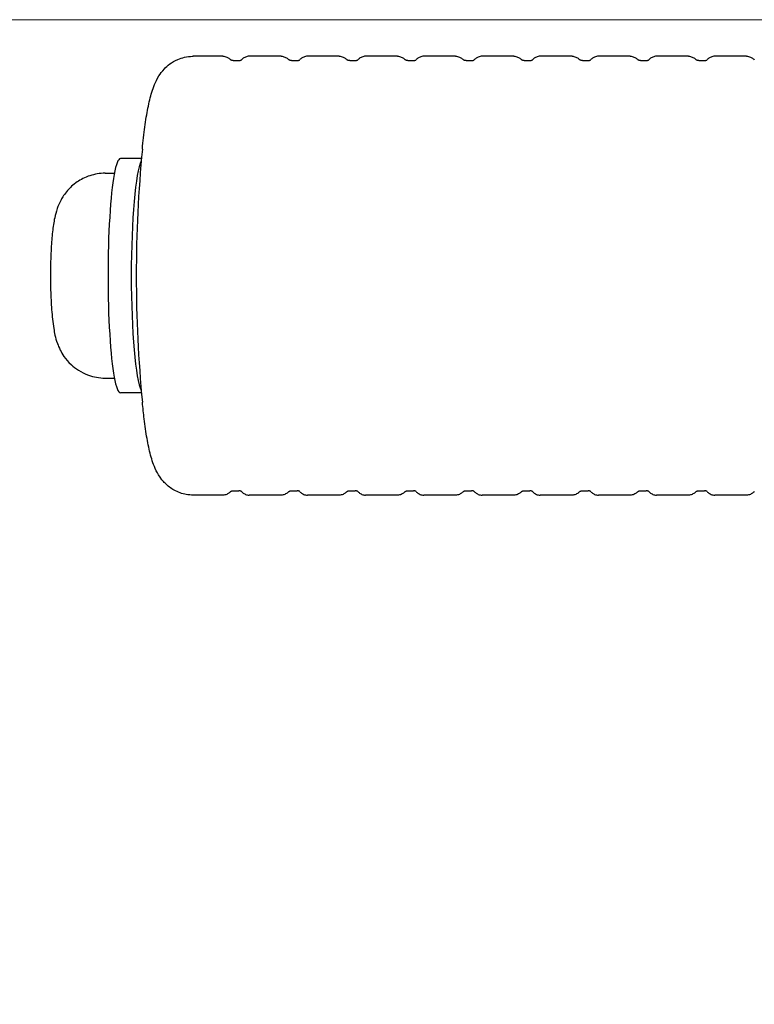
# Model space of a CAD drawing. Units: millimetres. Extents: x 17232 to 24043, y -20 to 9454.
# Drawn here: x 19835 to 19885, y 9375 to 9442 of the extents above; entities that cross this region are included whole.
import ezdxf

# ---------------------------------------------------------------- set-up
doc = ezdxf.new("R2010")
doc.units = ezdxf.units.MM
doc.header["$LTSCALE"] = 60
doc.layers.add('Dimension (ISO)', color=161, linetype='Continuous', lineweight=18)
doc.layers.add('Visible (ISO)', color=7, linetype='Continuous', lineweight=30)
doc.styles.add('Label Text (ISO)', font='tahoma.ttf')
doc.dimstyles.new('Default (ISO)', dxfattribs={"dimscale": 60, "dimtxt": 3.5, "dimasz": 2.5, "dimexe": 1, "dimexo": 0.5, "dimgap": 0.762, "dimtad": 1, "dimtoh": 1, "dimrnd": 1e-08, "dimtxsty": 'Label Text (ISO)', "dimcen": 0.09, "dimdle": 10, "dimclrd": 256, "dimclre": 256, "dimclrt": 256, "dimadec": 0, "dimazin": 2, "dimtfac": 0.714286, "dimtmove": 0, "dimatfit": 3, "dimfxl": 0, "dimtolj": 1, "dimtzin": 0, "dimlwd": -1, "dimlwe": -1, "dimarcsym": 0})

# ---------------------------------------------------------------- blocks, each defined once
blk = doc.blocks.new('*D3')
at = {"layer": 'Defpoints', "color": 0}
for p in [(20199.62, 9442.042), (19449.538, 8348.838), (19449.538, 8348.838)]:
    blk.add_point(p, dxfattribs=at)
at = {"layer": 'Dimension (ISO)'}
for p, q in [((20169.62, 9442.042), (19389.538, 9442.042)), ((19449.538, 9292.042), (19449.538, 8498.838))]:
    blk.add_line(p, q, dxfattribs=at)
for points in [[(19424.538, 9292.042), (19474.538, 9292.042), (19449.538, 9442.042)], [(19424.538, 8498.838), (19474.538, 8498.838), (19449.538, 8348.838)]]:
    blk.add_solid(points, dxfattribs=at)
at = {"layer": 'Dimension (ISO)', "insert": (19185.074, 8895.44), "char_height": 210, "attachment_point": 2, "rotation": 90, "style": 'Label Text (ISO)'}
blk.add_mtext('\\A1;1093', dxfattribs=at)

msp = doc.modelspace()

# ---------------------------------------------------------------- linework, layer by layer
at = {"layer": 'Visible (ISO)'}
for p, q in [((19849.0568, 9439.5421), (19847.0217, 9439.5421)), ((19853.0342, 9439.5421), (19850.8583, 9439.5421)), ((19857.0116, 9439.5421), (19854.8357, 9439.5421)), ((19860.989, 9439.5421), (19858.8131, 9439.5421)), ((19864.9664, 9439.5421), (19862.7905, 9439.5421)), ((19868.9438, 9439.5421), (19866.7679, 9439.5421)), ((19872.9211, 9439.5421), (19870.7453, 9439.5421)), ((19876.8985, 9439.5421), (19874.7227, 9439.5421)), ((19880.8759, 9439.5421), (19878.7001, 9439.5421)), ((19884.8533, 9439.5421), (19882.6775, 9439.5421)), ((19849.7669, 9439.2421), (19850.1482, 9439.2421)), ((19853.7443, 9439.2421), (19854.1256, 9439.2421)), ((19857.7217, 9439.2421), (19858.103, 9439.2421)), ((19861.6991, 9439.2421), (19862.0804, 9439.2421)), ((19865.6765, 9439.2421), (19866.0578, 9439.2421)), ((19869.6539, 9439.2421), (19870.0352, 9439.2421)), ((19873.6313, 9439.2421), (19874.0126, 9439.2421)), ((19877.6086, 9439.2421), (19877.99, 9439.2421)), ((19881.586, 9439.2421), (19881.9674, 9439.2421)), ((19843.491, 9432.5421), (19842.0525, 9432.5421)), ((19841.0084, 9431.5421), (19841.6413, 9431.5421)), ((19841.0084, 9417.5421), (19841.6413, 9417.5421)), ((19843.491, 9416.5421), (19842.0525, 9416.5421)), ((19849.0568, 9409.5421), (19847.0217, 9409.5421)), ((19849.7669, 9409.8421), (19850.1482, 9409.8421)), ((19853.0342, 9409.5421), (19850.8583, 9409.5421)), ((19853.7443, 9409.8421), (19854.1256, 9409.8421)), ((19857.0116, 9409.5421), (19854.8357, 9409.5421)), ((19857.7217, 9409.8421), (19858.103, 9409.8421)), ((19860.989, 9409.5421), (19858.8131, 9409.5421)), ((19861.6991, 9409.8421), (19862.0804, 9409.8421)), ((19864.9664, 9409.5421), (19862.7905, 9409.5421)), ((19865.6765, 9409.8421), (19866.0578, 9409.8421)), ((19868.9438, 9409.5421), (19866.7679, 9409.5421)), ((19869.6539, 9409.8421), (19870.0352, 9409.8421)), ((19872.9211, 9409.5421), (19870.7453, 9409.5421)), ((19873.6313, 9409.8421), (19874.0126, 9409.8421)), ((19876.8985, 9409.5421), (19874.7227, 9409.5421)), ((19877.6086, 9409.8421), (19877.99, 9409.8421)), ((19880.8759, 9409.5421), (19878.7001, 9409.5421)), ((19881.586, 9409.8421), (19881.9674, 9409.8421)), ((19884.8533, 9409.5421), (19882.6775, 9409.5421))]:
    msp.add_line(p, q, dxfattribs=at)
msp.add_arc((19933.1348, 9424.5421), 90, 174.48381, 185.51619, dxfattribs=at)
for centre, start_param, end_param in [((19842.0525, 9424.5421), 0, 3.1415927), ((19843.6434, 9424.5421), 0.1967769, 2.9448158)]:
    msp.add_ellipse(centre, major_axis=(0, 8), ratio=0.1061693, start_param=start_param, end_param=end_param, dxfattribs=at)
for points, knots in [([(19843.5516, 9433.1935), (19843.6037, 9433.7334), (19843.6611, 9434.2379), (19843.7871, 9435.1706), (19843.8554, 9435.5983), (19844.0084, 9436.3847), (19844.0912, 9436.7412), (19844.3044, 9437.4358), (19844.4107, 9437.765), (19844.7795, 9438.349), (19844.8929, 9438.5084), (19845.2584, 9438.8941), (19845.5412, 9439.1394), (19846.2554, 9439.4472), (19846.6051, 9439.5337), (19846.984, 9439.5419), (19847.0029, 9439.5421), (19847.0217, 9439.5421)], [0.79576315, 0.79576315, 0.79576315, 0.79576315, 0.96230091, 0.96230091, 1.12883868, 1.12883868, 1.29537645, 1.29537645, 1.46191421, 1.46191421, 1.51686904, 1.51686904, 1.58272193, 1.58272193, 1.62617803, 1.62617803, 1.62845198, 1.62845198, 1.62845198, 1.62845198]), ([(19849.0568, 9439.5421), (19849.1023, 9439.5421), (19849.1477, 9439.5373), (19849.2345, 9439.5194), (19849.2759, 9439.5064), (19849.3526, 9439.4748), (19849.3879, 9439.4564), (19849.4527, 9439.4164), (19849.4821, 9439.3949), (19849.5361, 9439.3503), (19849.5608, 9439.3272), (19849.5836, 9439.3037)], [1.62845198, 1.62845198, 1.62845198, 1.62845198, 1.6502813, 1.6502813, 1.67211061, 1.67211061, 1.69393993, 1.69393993, 1.71576924, 1.71576924, 1.73759856, 1.73759856, 1.73759856, 1.73759856]), ([(19850.8583, 9439.5421), (19850.8129, 9439.5421), (19850.7674, 9439.5373), (19850.6806, 9439.5194), (19850.6392, 9439.5064), (19850.5625, 9439.4748), (19850.5272, 9439.4564), (19850.4624, 9439.4164), (19850.433, 9439.3949), (19850.379, 9439.3503), (19850.3543, 9439.3272), (19850.3315, 9439.3037)], [4.65473333, 4.65473333, 4.65473333, 4.65473333, 4.67656264, 4.67656264, 4.69839196, 4.69839196, 4.72022127, 4.72022127, 4.74205059, 4.74205059, 4.7638799, 4.7638799, 4.7638799, 4.7638799]), ([(19853.0342, 9439.5421), (19853.0797, 9439.5421), (19853.1251, 9439.5373), (19853.2119, 9439.5194), (19853.2533, 9439.5064), (19853.33, 9439.4748), (19853.3653, 9439.4564), (19853.4301, 9439.4164), (19853.4595, 9439.3949), (19853.5135, 9439.3503), (19853.5382, 9439.3272), (19853.561, 9439.3037)], [1.62845198, 1.62845198, 1.62845198, 1.62845198, 1.6502813, 1.6502813, 1.67211061, 1.67211061, 1.69393993, 1.69393993, 1.71576924, 1.71576924, 1.73759856, 1.73759856, 1.73759856, 1.73759856]), ([(19854.8357, 9439.5421), (19854.7902, 9439.5421), (19854.7448, 9439.5373), (19854.658, 9439.5194), (19854.6166, 9439.5064), (19854.5399, 9439.4748), (19854.5046, 9439.4564), (19854.4398, 9439.4164), (19854.4104, 9439.3949), (19854.3564, 9439.3503), (19854.3317, 9439.3272), (19854.3089, 9439.3037)], [4.65473333, 4.65473333, 4.65473333, 4.65473333, 4.67656264, 4.67656264, 4.69839196, 4.69839196, 4.72022127, 4.72022127, 4.74205059, 4.74205059, 4.7638799, 4.7638799, 4.7638799, 4.7638799]), ([(19857.0116, 9439.5421), (19857.057, 9439.5421), (19857.1025, 9439.5373), (19857.1893, 9439.5194), (19857.2307, 9439.5064), (19857.3074, 9439.4748), (19857.3427, 9439.4564), (19857.4075, 9439.4164), (19857.4369, 9439.3949), (19857.4909, 9439.3503), (19857.5156, 9439.3272), (19857.5384, 9439.3037)], [1.62845198, 1.62845198, 1.62845198, 1.62845198, 1.6502813, 1.6502813, 1.67211061, 1.67211061, 1.69393993, 1.69393993, 1.71576924, 1.71576924, 1.73759856, 1.73759856, 1.73759856, 1.73759856]), ([(19858.8131, 9439.5421), (19858.7676, 9439.5421), (19858.7222, 9439.5373), (19858.6354, 9439.5194), (19858.594, 9439.5064), (19858.5173, 9439.4748), (19858.482, 9439.4564), (19858.4172, 9439.4164), (19858.3878, 9439.3949), (19858.3338, 9439.3503), (19858.3091, 9439.3272), (19858.2863, 9439.3037)], [4.65473333, 4.65473333, 4.65473333, 4.65473333, 4.67656264, 4.67656264, 4.69839196, 4.69839196, 4.72022127, 4.72022127, 4.74205059, 4.74205059, 4.7638799, 4.7638799, 4.7638799, 4.7638799]), ([(19860.989, 9439.5421), (19861.0344, 9439.5421), (19861.0799, 9439.5373), (19861.1667, 9439.5194), (19861.2081, 9439.5064), (19861.2848, 9439.4748), (19861.3201, 9439.4564), (19861.3848, 9439.4164), (19861.4143, 9439.3949), (19861.4683, 9439.3503), (19861.4929, 9439.3272), (19861.5158, 9439.3037)], [1.62845198, 1.62845198, 1.62845198, 1.62845198, 1.6502813, 1.6502813, 1.67211061, 1.67211061, 1.69393993, 1.69393993, 1.71576924, 1.71576924, 1.73759856, 1.73759856, 1.73759856, 1.73759856]), ([(19862.7905, 9439.5421), (19862.745, 9439.5421), (19862.6996, 9439.5373), (19862.6128, 9439.5194), (19862.5714, 9439.5064), (19862.4947, 9439.4748), (19862.4594, 9439.4564), (19862.3946, 9439.4164), (19862.3652, 9439.3949), (19862.3111, 9439.3503), (19862.2865, 9439.3272), (19862.2637, 9439.3037)], [4.65473333, 4.65473333, 4.65473333, 4.65473333, 4.67656264, 4.67656264, 4.69839196, 4.69839196, 4.72022127, 4.72022127, 4.74205059, 4.74205059, 4.7638799, 4.7638799, 4.7638799, 4.7638799]), ([(19864.9664, 9439.5421), (19865.0118, 9439.5421), (19865.0573, 9439.5373), (19865.1441, 9439.5194), (19865.1855, 9439.5064), (19865.2622, 9439.4748), (19865.2975, 9439.4564), (19865.3622, 9439.4164), (19865.3917, 9439.3949), (19865.4457, 9439.3503), (19865.4703, 9439.3272), (19865.4932, 9439.3037)], [1.62845198, 1.62845198, 1.62845198, 1.62845198, 1.6502813, 1.6502813, 1.67211061, 1.67211061, 1.69393993, 1.69393993, 1.71576924, 1.71576924, 1.73759856, 1.73759856, 1.73759856, 1.73759856]), ([(19866.7679, 9439.5421), (19866.7224, 9439.5421), (19866.677, 9439.5373), (19866.5902, 9439.5194), (19866.5488, 9439.5064), (19866.4721, 9439.4748), (19866.4368, 9439.4564), (19866.372, 9439.4164), (19866.3426, 9439.3949), (19866.2885, 9439.3503), (19866.2639, 9439.3272), (19866.2411, 9439.3037)], [4.65473333, 4.65473333, 4.65473333, 4.65473333, 4.67656264, 4.67656264, 4.69839196, 4.69839196, 4.72022127, 4.72022127, 4.74205059, 4.74205059, 4.7638799, 4.7638799, 4.7638799, 4.7638799]), ([(19868.9438, 9439.5421), (19868.9892, 9439.5421), (19869.0347, 9439.5373), (19869.1215, 9439.5194), (19869.1629, 9439.5064), (19869.2395, 9439.4748), (19869.2749, 9439.4564), (19869.3396, 9439.4164), (19869.3691, 9439.3949), (19869.4231, 9439.3503), (19869.4477, 9439.3272), (19869.4705, 9439.3037)], [1.62845198, 1.62845198, 1.62845198, 1.62845198, 1.6502813, 1.6502813, 1.67211061, 1.67211061, 1.69393993, 1.69393993, 1.71576924, 1.71576924, 1.73759856, 1.73759856, 1.73759856, 1.73759856]), ([(19870.7453, 9439.5421), (19870.6998, 9439.5421), (19870.6544, 9439.5373), (19870.5676, 9439.5194), (19870.5262, 9439.5064), (19870.4495, 9439.4748), (19870.4141, 9439.4564), (19870.3494, 9439.4164), (19870.32, 9439.3949), (19870.2659, 9439.3503), (19870.2413, 9439.3272), (19870.2185, 9439.3037)], [4.65473333, 4.65473333, 4.65473333, 4.65473333, 4.67656264, 4.67656264, 4.69839196, 4.69839196, 4.72022127, 4.72022127, 4.74205059, 4.74205059, 4.7638799, 4.7638799, 4.7638799, 4.7638799]), ([(19872.9211, 9439.5421), (19872.9666, 9439.5421), (19873.012, 9439.5373), (19873.0989, 9439.5194), (19873.1403, 9439.5064), (19873.2169, 9439.4748), (19873.2523, 9439.4564), (19873.317, 9439.4164), (19873.3465, 9439.3949), (19873.4005, 9439.3503), (19873.4251, 9439.3272), (19873.4479, 9439.3037)], [1.62845198, 1.62845198, 1.62845198, 1.62845198, 1.6502813, 1.6502813, 1.67211061, 1.67211061, 1.69393993, 1.69393993, 1.71576924, 1.71576924, 1.73759856, 1.73759856, 1.73759856, 1.73759856]), ([(19874.7227, 9439.5421), (19874.6772, 9439.5421), (19874.6318, 9439.5373), (19874.5449, 9439.5194), (19874.5036, 9439.5064), (19874.4269, 9439.4748), (19874.3915, 9439.4564), (19874.3268, 9439.4164), (19874.2974, 9439.3949), (19874.2433, 9439.3503), (19874.2187, 9439.3272), (19874.1959, 9439.3037)], [4.65473333, 4.65473333, 4.65473333, 4.65473333, 4.67656264, 4.67656264, 4.69839196, 4.69839196, 4.72022127, 4.72022127, 4.74205059, 4.74205059, 4.7638799, 4.7638799, 4.7638799, 4.7638799]), ([(19876.8985, 9439.5421), (19876.944, 9439.5421), (19876.9894, 9439.5373), (19877.0763, 9439.5194), (19877.1176, 9439.5064), (19877.1943, 9439.4748), (19877.2297, 9439.4564), (19877.2944, 9439.4164), (19877.3239, 9439.3949), (19877.3779, 9439.3503), (19877.4025, 9439.3272), (19877.4253, 9439.3037)], [1.62845198, 1.62845198, 1.62845198, 1.62845198, 1.6502813, 1.6502813, 1.67211061, 1.67211061, 1.69393993, 1.69393993, 1.71576924, 1.71576924, 1.73759856, 1.73759856, 1.73759856, 1.73759856]), ([(19878.7001, 9439.5421), (19878.6546, 9439.5421), (19878.6092, 9439.5373), (19878.5223, 9439.5194), (19878.481, 9439.5064), (19878.4043, 9439.4748), (19878.3689, 9439.4564), (19878.3042, 9439.4164), (19878.2748, 9439.3949), (19878.2207, 9439.3503), (19878.1961, 9439.3272), (19878.1733, 9439.3037)], [4.65473333, 4.65473333, 4.65473333, 4.65473333, 4.67656264, 4.67656264, 4.69839196, 4.69839196, 4.72022127, 4.72022127, 4.74205059, 4.74205059, 4.7638799, 4.7638799, 4.7638799, 4.7638799]), ([(19880.8759, 9439.5421), (19880.9214, 9439.5421), (19880.9668, 9439.5373), (19881.0537, 9439.5194), (19881.095, 9439.5064), (19881.1717, 9439.4748), (19881.2071, 9439.4564), (19881.2718, 9439.4164), (19881.3012, 9439.3949), (19881.3553, 9439.3503), (19881.3799, 9439.3272), (19881.4027, 9439.3037)], [1.62845198, 1.62845198, 1.62845198, 1.62845198, 1.6502813, 1.6502813, 1.67211061, 1.67211061, 1.69393993, 1.69393993, 1.71576924, 1.71576924, 1.73759856, 1.73759856, 1.73759856, 1.73759856]), ([(19882.6775, 9439.5421), (19882.632, 9439.5421), (19882.5866, 9439.5373), (19882.4997, 9439.5194), (19882.4584, 9439.5064), (19882.3817, 9439.4748), (19882.3463, 9439.4564), (19882.2816, 9439.4164), (19882.2521, 9439.3949), (19882.1981, 9439.3503), (19882.1735, 9439.3272), (19882.1507, 9439.3037)], [4.65473333, 4.65473333, 4.65473333, 4.65473333, 4.67656264, 4.67656264, 4.69839196, 4.69839196, 4.72022127, 4.72022127, 4.74205059, 4.74205059, 4.7638799, 4.7638799, 4.7638799, 4.7638799]), ([(19884.8533, 9439.5421), (19884.8988, 9439.5421), (19884.9442, 9439.5373), (19885.0311, 9439.5194), (19885.0724, 9439.5064), (19885.1491, 9439.4748), (19885.1845, 9439.4564), (19885.2492, 9439.4164), (19885.2786, 9439.3949), (19885.3327, 9439.3503), (19885.3573, 9439.3272), (19885.3801, 9439.3037)], [1.62845198, 1.62845198, 1.62845198, 1.62845198, 1.6502813, 1.6502813, 1.67211061, 1.67211061, 1.69393993, 1.69393993, 1.71576924, 1.71576924, 1.73759856, 1.73759856, 1.73759856, 1.73759856]), ([(19849.7669, 9439.2421), (19849.7444, 9439.2421), (19849.7219, 9439.2445), (19849.6809, 9439.2529), (19849.6625, 9439.2588), (19849.6316, 9439.2715), (19849.6192, 9439.2782), (19849.6003, 9439.2899), (19849.5937, 9439.2949), (19849.5854, 9439.3018), (19849.5836, 9439.3037), (19849.5836, 9439.3037)], [1.62845198, 1.62845198, 1.62845198, 1.62845198, 1.6502813, 1.6502813, 1.67211061, 1.67211061, 1.69393993, 1.69393993, 1.71576924, 1.71576924, 1.73759856, 1.73759856, 1.73759856, 1.73759856]), ([(19850.1482, 9439.2421), (19850.1707, 9439.2421), (19850.1932, 9439.2445), (19850.2342, 9439.2529), (19850.2526, 9439.2588), (19850.2835, 9439.2715), (19850.2959, 9439.2782), (19850.3149, 9439.2899), (19850.3214, 9439.2949), (19850.3297, 9439.3018), (19850.3315, 9439.3037), (19850.3315, 9439.3037)], [4.65473333, 4.65473333, 4.65473333, 4.65473333, 4.67656264, 4.67656264, 4.69839196, 4.69839196, 4.72022127, 4.72022127, 4.74205059, 4.74205059, 4.7638799, 4.7638799, 4.7638799, 4.7638799]), ([(19853.7443, 9439.2421), (19853.7218, 9439.2421), (19853.6993, 9439.2445), (19853.6583, 9439.2529), (19853.6399, 9439.2588), (19853.609, 9439.2715), (19853.5966, 9439.2782), (19853.5777, 9439.2899), (19853.5711, 9439.2949), (19853.5628, 9439.3018), (19853.561, 9439.3037), (19853.561, 9439.3037)], [1.62845198, 1.62845198, 1.62845198, 1.62845198, 1.6502813, 1.6502813, 1.67211061, 1.67211061, 1.69393993, 1.69393993, 1.71576924, 1.71576924, 1.73759856, 1.73759856, 1.73759856, 1.73759856]), ([(19854.1256, 9439.2421), (19854.1481, 9439.2421), (19854.1706, 9439.2445), (19854.2116, 9439.2529), (19854.23, 9439.2588), (19854.2609, 9439.2715), (19854.2733, 9439.2782), (19854.2922, 9439.2899), (19854.2988, 9439.2949), (19854.3071, 9439.3018), (19854.3089, 9439.3037), (19854.3089, 9439.3037)], [4.65473333, 4.65473333, 4.65473333, 4.65473333, 4.67656264, 4.67656264, 4.69839196, 4.69839196, 4.72022127, 4.72022127, 4.74205059, 4.74205059, 4.7638799, 4.7638799, 4.7638799, 4.7638799]), ([(19857.7217, 9439.2421), (19857.6992, 9439.2421), (19857.6767, 9439.2445), (19857.6357, 9439.2529), (19857.6173, 9439.2588), (19857.5864, 9439.2715), (19857.574, 9439.2782), (19857.555, 9439.2899), (19857.5485, 9439.2949), (19857.5402, 9439.3018), (19857.5384, 9439.3037), (19857.5384, 9439.3037)], [1.62845198, 1.62845198, 1.62845198, 1.62845198, 1.6502813, 1.6502813, 1.67211061, 1.67211061, 1.69393993, 1.69393993, 1.71576924, 1.71576924, 1.73759856, 1.73759856, 1.73759856, 1.73759856]), ([(19858.103, 9439.2421), (19858.1255, 9439.2421), (19858.148, 9439.2445), (19858.189, 9439.2529), (19858.2074, 9439.2588), (19858.2383, 9439.2715), (19858.2507, 9439.2782), (19858.2696, 9439.2899), (19858.2762, 9439.2949), (19858.2845, 9439.3018), (19858.2863, 9439.3037), (19858.2863, 9439.3037)], [4.65473333, 4.65473333, 4.65473333, 4.65473333, 4.67656264, 4.67656264, 4.69839196, 4.69839196, 4.72022127, 4.72022127, 4.74205059, 4.74205059, 4.7638799, 4.7638799, 4.7638799, 4.7638799]), ([(19861.6991, 9439.2421), (19861.6766, 9439.2421), (19861.6541, 9439.2445), (19861.6131, 9439.2529), (19861.5947, 9439.2588), (19861.5638, 9439.2715), (19861.5514, 9439.2782), (19861.5324, 9439.2899), (19861.5259, 9439.2949), (19861.5176, 9439.3018), (19861.5158, 9439.3037), (19861.5158, 9439.3037)], [1.62845198, 1.62845198, 1.62845198, 1.62845198, 1.6502813, 1.6502813, 1.67211061, 1.67211061, 1.69393993, 1.69393993, 1.71576924, 1.71576924, 1.73759856, 1.73759856, 1.73759856, 1.73759856]), ([(19862.0804, 9439.2421), (19862.1029, 9439.2421), (19862.1254, 9439.2445), (19862.1664, 9439.2529), (19862.1848, 9439.2588), (19862.2156, 9439.2715), (19862.2281, 9439.2782), (19862.247, 9439.2899), (19862.2536, 9439.2949), (19862.2619, 9439.3018), (19862.2637, 9439.3037), (19862.2637, 9439.3037)], [4.65473333, 4.65473333, 4.65473333, 4.65473333, 4.67656264, 4.67656264, 4.69839196, 4.69839196, 4.72022127, 4.72022127, 4.74205059, 4.74205059, 4.7638799, 4.7638799, 4.7638799, 4.7638799]), ([(19865.6765, 9439.2421), (19865.6539, 9439.2421), (19865.6315, 9439.2445), (19865.5905, 9439.2529), (19865.5721, 9439.2588), (19865.5412, 9439.2715), (19865.5288, 9439.2782), (19865.5098, 9439.2899), (19865.5033, 9439.2949), (19865.495, 9439.3018), (19865.4932, 9439.3037), (19865.4932, 9439.3037)], [1.62845198, 1.62845198, 1.62845198, 1.62845198, 1.6502813, 1.6502813, 1.67211061, 1.67211061, 1.69393993, 1.69393993, 1.71576924, 1.71576924, 1.73759856, 1.73759856, 1.73759856, 1.73759856]), ([(19866.0578, 9439.2421), (19866.0803, 9439.2421), (19866.1028, 9439.2445), (19866.1438, 9439.2529), (19866.1622, 9439.2588), (19866.193, 9439.2715), (19866.2055, 9439.2782), (19866.2244, 9439.2899), (19866.231, 9439.2949), (19866.2393, 9439.3018), (19866.2411, 9439.3037), (19866.2411, 9439.3037)], [4.65473333, 4.65473333, 4.65473333, 4.65473333, 4.67656264, 4.67656264, 4.69839196, 4.69839196, 4.72022127, 4.72022127, 4.74205059, 4.74205059, 4.7638799, 4.7638799, 4.7638799, 4.7638799]), ([(19869.6539, 9439.2421), (19869.6313, 9439.2421), (19869.6089, 9439.2445), (19869.5679, 9439.2529), (19869.5495, 9439.2588), (19869.5186, 9439.2715), (19869.5062, 9439.2782), (19869.4872, 9439.2899), (19869.4807, 9439.2949), (19869.4723, 9439.3018), (19869.4706, 9439.3037), (19869.4705, 9439.3037)], [1.62845198, 1.62845198, 1.62845198, 1.62845198, 1.6502813, 1.6502813, 1.67211061, 1.67211061, 1.69393993, 1.69393993, 1.71576924, 1.71576924, 1.73759856, 1.73759856, 1.73759856, 1.73759856]), ([(19870.0352, 9439.2421), (19870.0577, 9439.2421), (19870.0802, 9439.2445), (19870.1211, 9439.2529), (19870.1396, 9439.2588), (19870.1704, 9439.2715), (19870.1829, 9439.2782), (19870.2018, 9439.2899), (19870.2084, 9439.2949), (19870.2167, 9439.3018), (19870.2185, 9439.3037), (19870.2185, 9439.3037)], [4.65473333, 4.65473333, 4.65473333, 4.65473333, 4.67656264, 4.67656264, 4.69839196, 4.69839196, 4.72022127, 4.72022127, 4.74205059, 4.74205059, 4.7638799, 4.7638799, 4.7638799, 4.7638799]), ([(19873.6313, 9439.2421), (19873.6087, 9439.2421), (19873.5862, 9439.2445), (19873.5453, 9439.2529), (19873.5268, 9439.2588), (19873.496, 9439.2715), (19873.4836, 9439.2782), (19873.4646, 9439.2899), (19873.4581, 9439.2949), (19873.4497, 9439.3018), (19873.448, 9439.3037), (19873.4479, 9439.3037)], [1.62845198, 1.62845198, 1.62845198, 1.62845198, 1.6502813, 1.6502813, 1.67211061, 1.67211061, 1.69393993, 1.69393993, 1.71576924, 1.71576924, 1.73759856, 1.73759856, 1.73759856, 1.73759856]), ([(19874.0126, 9439.2421), (19874.0351, 9439.2421), (19874.0576, 9439.2445), (19874.0985, 9439.2529), (19874.117, 9439.2588), (19874.1478, 9439.2715), (19874.1603, 9439.2782), (19874.1792, 9439.2899), (19874.1858, 9439.2949), (19874.1941, 9439.3018), (19874.1959, 9439.3037), (19874.1959, 9439.3037)], [4.65473333, 4.65473333, 4.65473333, 4.65473333, 4.67656264, 4.67656264, 4.69839196, 4.69839196, 4.72022127, 4.72022127, 4.74205059, 4.74205059, 4.7638799, 4.7638799, 4.7638799, 4.7638799]), ([(19877.6086, 9439.2421), (19877.5861, 9439.2421), (19877.5636, 9439.2445), (19877.5227, 9439.2529), (19877.5042, 9439.2588), (19877.4734, 9439.2715), (19877.461, 9439.2782), (19877.442, 9439.2899), (19877.4355, 9439.2949), (19877.4271, 9439.3018), (19877.4253, 9439.3037), (19877.4253, 9439.3037)], [1.62845198, 1.62845198, 1.62845198, 1.62845198, 1.6502813, 1.6502813, 1.67211061, 1.67211061, 1.69393993, 1.69393993, 1.71576924, 1.71576924, 1.73759856, 1.73759856, 1.73759856, 1.73759856]), ([(19877.99, 9439.2421), (19878.0125, 9439.2421), (19878.035, 9439.2445), (19878.0759, 9439.2529), (19878.0944, 9439.2588), (19878.1252, 9439.2715), (19878.1376, 9439.2782), (19878.1566, 9439.2899), (19878.1632, 9439.2949), (19878.1715, 9439.3018), (19878.1733, 9439.3037), (19878.1733, 9439.3037)], [4.65473333, 4.65473333, 4.65473333, 4.65473333, 4.67656264, 4.67656264, 4.69839196, 4.69839196, 4.72022127, 4.72022127, 4.74205059, 4.74205059, 4.7638799, 4.7638799, 4.7638799, 4.7638799]), ([(19881.586, 9439.2421), (19881.5635, 9439.2421), (19881.541, 9439.2445), (19881.5001, 9439.2529), (19881.4816, 9439.2588), (19881.4508, 9439.2715), (19881.4384, 9439.2782), (19881.4194, 9439.2899), (19881.4128, 9439.2949), (19881.4045, 9439.3018), (19881.4027, 9439.3037), (19881.4027, 9439.3037)], [1.62845198, 1.62845198, 1.62845198, 1.62845198, 1.6502813, 1.6502813, 1.67211061, 1.67211061, 1.69393993, 1.69393993, 1.71576924, 1.71576924, 1.73759856, 1.73759856, 1.73759856, 1.73759856]), ([(19881.9674, 9439.2421), (19881.9899, 9439.2421), (19882.0124, 9439.2445), (19882.0533, 9439.2529), (19882.0718, 9439.2588), (19882.1026, 9439.2715), (19882.115, 9439.2782), (19882.134, 9439.2899), (19882.1405, 9439.2949), (19882.1489, 9439.3018), (19882.1507, 9439.3037), (19882.1507, 9439.3037)], [4.65473333, 4.65473333, 4.65473333, 4.65473333, 4.67656264, 4.67656264, 4.69839196, 4.69839196, 4.72022127, 4.72022127, 4.74205059, 4.74205059, 4.7638799, 4.7638799, 4.7638799, 4.7638799]), ([(19841.0084, 9431.5421), (19840.6444, 9431.5421), (19840.2828, 9431.48), (19839.6212, 9431.2668), (19839.3317, 9431.112), (19838.8013, 9430.7526), (19838.5957, 9430.5487), (19838.2142, 9430.1127), (19838.089, 9429.904), (19837.8587, 9429.4824), (19837.7898, 9429.3007), (19837.6437, 9428.8838), (19837.5982, 9428.6906), (19837.5244, 9428.3439), (19837.498, 9428.1921), (19837.4497, 9427.8746), (19837.4287, 9427.7093), (19837.3903, 9427.3619), (19837.3734, 9427.1795), (19837.3436, 9426.8034), (19837.3307, 9426.6098), (19837.2943, 9425.9503), (19837.2788, 9425.46), (19837.268, 9424.4942), (19837.2716, 9424.0203), (19837.2963, 9423.0965), (19837.3175, 9422.6477), (19837.3821, 9421.7632), (19837.4249, 9421.3424), (19837.5428, 9420.6278), (19837.5849, 9420.3548), (19837.7943, 9419.775), (19837.8515, 9419.6306), (19838.0682, 9419.205), (19838.2299, 9418.8802), (19838.96, 9418.2064), (19839.3389, 9417.9264), (19840.214, 9417.6173), (19840.6093, 9417.5421), (19841.0084, 9417.5421)], [4.8898502, 4.8898502, 4.8898502, 4.8898502, 4.9240429, 4.9240429, 4.9616805, 4.9616805, 5.0106278, 5.0106278, 5.0818547, 5.0818547, 5.1839225, 5.1839225, 5.3527671, 5.3527671, 5.4992132, 5.4992132, 5.6562461, 5.6562461, 5.8191828, 5.8191828, 5.9810857, 5.9810857, 6.3557072, 6.3557072, 6.7073533, 6.7073533, 7.0632171, 7.0632171, 7.4596953, 7.4596953, 7.7455691, 7.7455691, 7.825846, 7.825846, 7.9337682, 7.9337682, 7.9939588, 7.9939588, 8.0314428, 8.0314428, 8.0314428, 8.0314428]), ([(19847.0217, 9409.5421), (19846.7068, 9409.5421), (19846.3948, 9409.6021), (19845.8359, 9409.8022), (19845.5983, 9409.9444), (19845.1754, 9410.263), (19845.0147, 9410.4384), (19844.7039, 9410.8291), (19844.5934, 9411.0281), (19844.3116, 9411.5972), (19844.2118, 9411.9236), (19844.0226, 9412.6308), (19843.9443, 9413.0046), (19843.7999, 9413.8283), (19843.7346, 9414.2767), (19843.6307, 9415.1193), (19843.5897, 9415.4956), (19843.5516, 9415.8906)], [4.77004463, 4.77004463, 4.77004463, 4.77004463, 4.80802411, 4.80802411, 4.84987282, 4.84987282, 4.9027264, 4.9027264, 4.98125697, 4.98125697, 5.14779474, 5.14779474, 5.31433251, 5.31433251, 5.48087027, 5.48087027, 5.60273347, 5.60273347, 5.60273347, 5.60273347]), ([(19849.5836, 9409.7804), (19849.5608, 9409.7569), (19849.5361, 9409.7338), (19849.4821, 9409.6892), (19849.4527, 9409.6677), (19849.3879, 9409.6278), (19849.3526, 9409.6093), (19849.2759, 9409.5777), (19849.2345, 9409.5647), (19849.1477, 9409.5468), (19849.1023, 9409.5421), (19849.0568, 9409.5421)], [4.66089806, 4.66089806, 4.66089806, 4.66089806, 4.68272737, 4.68272737, 4.70455669, 4.70455669, 4.726386, 4.726386, 4.74821532, 4.74821532, 4.77004463, 4.77004463, 4.77004463, 4.77004463]), ([(19849.5836, 9409.7804), (19849.5836, 9409.7804), (19849.5854, 9409.7823), (19849.5937, 9409.7892), (19849.6003, 9409.7942), (19849.6192, 9409.8059), (19849.6316, 9409.8126), (19849.6625, 9409.8253), (19849.6809, 9409.8312), (19849.7219, 9409.8396), (19849.7444, 9409.8421), (19849.7669, 9409.8421)], [4.66089806, 4.66089806, 4.66089806, 4.66089806, 4.68272737, 4.68272737, 4.70455669, 4.70455669, 4.726386, 4.726386, 4.74821532, 4.74821532, 4.77004463, 4.77004463, 4.77004463, 4.77004463]), ([(19850.3315, 9409.7804), (19850.3315, 9409.7804), (19850.3297, 9409.7823), (19850.3214, 9409.7892), (19850.3149, 9409.7942), (19850.2959, 9409.8059), (19850.2835, 9409.8126), (19850.2526, 9409.8253), (19850.2342, 9409.8312), (19850.1932, 9409.8396), (19850.1707, 9409.8421), (19850.1482, 9409.8421)], [1.4039941, 1.4039941, 1.4039941, 1.4039941, 1.42582341, 1.42582341, 1.44765273, 1.44765273, 1.46948204, 1.46948204, 1.49131136, 1.49131136, 1.51314067, 1.51314067, 1.51314067, 1.51314067]), ([(19850.3315, 9409.7804), (19850.3543, 9409.7569), (19850.379, 9409.7338), (19850.433, 9409.6892), (19850.4624, 9409.6677), (19850.5272, 9409.6278), (19850.5625, 9409.6093), (19850.6392, 9409.5777), (19850.6806, 9409.5647), (19850.7674, 9409.5468), (19850.8129, 9409.5421), (19850.8583, 9409.5421)], [1.4039941, 1.4039941, 1.4039941, 1.4039941, 1.42582341, 1.42582341, 1.44765273, 1.44765273, 1.46948204, 1.46948204, 1.49131136, 1.49131136, 1.51314067, 1.51314067, 1.51314067, 1.51314067]), ([(19853.561, 9409.7804), (19853.5382, 9409.7569), (19853.5135, 9409.7338), (19853.4595, 9409.6892), (19853.4301, 9409.6677), (19853.3653, 9409.6278), (19853.33, 9409.6093), (19853.2533, 9409.5777), (19853.2119, 9409.5647), (19853.1251, 9409.5468), (19853.0797, 9409.5421), (19853.0342, 9409.5421)], [4.66089806, 4.66089806, 4.66089806, 4.66089806, 4.68272737, 4.68272737, 4.70455669, 4.70455669, 4.726386, 4.726386, 4.74821532, 4.74821532, 4.77004463, 4.77004463, 4.77004463, 4.77004463]), ([(19853.561, 9409.7804), (19853.561, 9409.7804), (19853.5628, 9409.7823), (19853.5711, 9409.7892), (19853.5777, 9409.7942), (19853.5966, 9409.8059), (19853.609, 9409.8126), (19853.6399, 9409.8253), (19853.6583, 9409.8312), (19853.6993, 9409.8396), (19853.7218, 9409.8421), (19853.7443, 9409.8421)], [4.66089806, 4.66089806, 4.66089806, 4.66089806, 4.68272737, 4.68272737, 4.70455669, 4.70455669, 4.726386, 4.726386, 4.74821532, 4.74821532, 4.77004463, 4.77004463, 4.77004463, 4.77004463]), ([(19854.3089, 9409.7804), (19854.3089, 9409.7804), (19854.3071, 9409.7823), (19854.2988, 9409.7892), (19854.2922, 9409.7942), (19854.2733, 9409.8059), (19854.2609, 9409.8126), (19854.23, 9409.8253), (19854.2116, 9409.8312), (19854.1706, 9409.8396), (19854.1481, 9409.8421), (19854.1256, 9409.8421)], [1.4039941, 1.4039941, 1.4039941, 1.4039941, 1.42582341, 1.42582341, 1.44765273, 1.44765273, 1.46948204, 1.46948204, 1.49131136, 1.49131136, 1.51314067, 1.51314067, 1.51314067, 1.51314067]), ([(19854.3089, 9409.7804), (19854.3317, 9409.7569), (19854.3564, 9409.7338), (19854.4104, 9409.6892), (19854.4398, 9409.6677), (19854.5046, 9409.6278), (19854.5399, 9409.6093), (19854.6166, 9409.5777), (19854.658, 9409.5647), (19854.7448, 9409.5468), (19854.7902, 9409.5421), (19854.8357, 9409.5421)], [1.4039941, 1.4039941, 1.4039941, 1.4039941, 1.42582341, 1.42582341, 1.44765273, 1.44765273, 1.46948204, 1.46948204, 1.49131136, 1.49131136, 1.51314067, 1.51314067, 1.51314067, 1.51314067]), ([(19857.5384, 9409.7804), (19857.5156, 9409.7569), (19857.4909, 9409.7338), (19857.4369, 9409.6892), (19857.4075, 9409.6677), (19857.3427, 9409.6278), (19857.3074, 9409.6093), (19857.2307, 9409.5777), (19857.1893, 9409.5647), (19857.1025, 9409.5468), (19857.057, 9409.5421), (19857.0116, 9409.5421)], [4.66089806, 4.66089806, 4.66089806, 4.66089806, 4.68272737, 4.68272737, 4.70455669, 4.70455669, 4.726386, 4.726386, 4.74821532, 4.74821532, 4.77004463, 4.77004463, 4.77004463, 4.77004463]), ([(19857.5384, 9409.7804), (19857.5384, 9409.7804), (19857.5402, 9409.7823), (19857.5485, 9409.7892), (19857.555, 9409.7942), (19857.574, 9409.8059), (19857.5864, 9409.8126), (19857.6173, 9409.8253), (19857.6357, 9409.8312), (19857.6767, 9409.8396), (19857.6992, 9409.8421), (19857.7217, 9409.8421)], [4.66089806, 4.66089806, 4.66089806, 4.66089806, 4.68272737, 4.68272737, 4.70455669, 4.70455669, 4.726386, 4.726386, 4.74821532, 4.74821532, 4.77004463, 4.77004463, 4.77004463, 4.77004463]), ([(19858.2863, 9409.7804), (19858.2863, 9409.7804), (19858.2845, 9409.7823), (19858.2762, 9409.7892), (19858.2696, 9409.7942), (19858.2507, 9409.8059), (19858.2383, 9409.8126), (19858.2074, 9409.8253), (19858.189, 9409.8312), (19858.148, 9409.8396), (19858.1255, 9409.8421), (19858.103, 9409.8421)], [1.4039941, 1.4039941, 1.4039941, 1.4039941, 1.42582341, 1.42582341, 1.44765273, 1.44765273, 1.46948204, 1.46948204, 1.49131136, 1.49131136, 1.51314067, 1.51314067, 1.51314067, 1.51314067]), ([(19858.2863, 9409.7804), (19858.3091, 9409.7569), (19858.3338, 9409.7338), (19858.3878, 9409.6892), (19858.4172, 9409.6677), (19858.482, 9409.6278), (19858.5173, 9409.6093), (19858.594, 9409.5777), (19858.6354, 9409.5647), (19858.7222, 9409.5468), (19858.7676, 9409.5421), (19858.8131, 9409.5421)], [1.4039941, 1.4039941, 1.4039941, 1.4039941, 1.42582341, 1.42582341, 1.44765273, 1.44765273, 1.46948204, 1.46948204, 1.49131136, 1.49131136, 1.51314067, 1.51314067, 1.51314067, 1.51314067]), ([(19861.5158, 9409.7804), (19861.4929, 9409.7569), (19861.4683, 9409.7338), (19861.4143, 9409.6892), (19861.3848, 9409.6677), (19861.3201, 9409.6278), (19861.2848, 9409.6093), (19861.2081, 9409.5777), (19861.1667, 9409.5647), (19861.0799, 9409.5468), (19861.0344, 9409.5421), (19860.989, 9409.5421)], [4.66089806, 4.66089806, 4.66089806, 4.66089806, 4.68272737, 4.68272737, 4.70455669, 4.70455669, 4.726386, 4.726386, 4.74821532, 4.74821532, 4.77004463, 4.77004463, 4.77004463, 4.77004463]), ([(19861.5158, 9409.7804), (19861.5158, 9409.7804), (19861.5176, 9409.7823), (19861.5259, 9409.7892), (19861.5324, 9409.7942), (19861.5514, 9409.8059), (19861.5638, 9409.8126), (19861.5947, 9409.8253), (19861.6131, 9409.8312), (19861.6541, 9409.8396), (19861.6766, 9409.8421), (19861.6991, 9409.8421)], [4.66089806, 4.66089806, 4.66089806, 4.66089806, 4.68272737, 4.68272737, 4.70455669, 4.70455669, 4.726386, 4.726386, 4.74821532, 4.74821532, 4.77004463, 4.77004463, 4.77004463, 4.77004463]), ([(19862.2637, 9409.7804), (19862.2637, 9409.7804), (19862.2619, 9409.7823), (19862.2536, 9409.7892), (19862.247, 9409.7942), (19862.2281, 9409.8059), (19862.2156, 9409.8126), (19862.1848, 9409.8253), (19862.1664, 9409.8312), (19862.1254, 9409.8396), (19862.1029, 9409.8421), (19862.0804, 9409.8421)], [1.4039941, 1.4039941, 1.4039941, 1.4039941, 1.42582341, 1.42582341, 1.44765273, 1.44765273, 1.46948204, 1.46948204, 1.49131136, 1.49131136, 1.51314067, 1.51314067, 1.51314067, 1.51314067]), ([(19862.2637, 9409.7804), (19862.2865, 9409.7569), (19862.3111, 9409.7338), (19862.3652, 9409.6892), (19862.3946, 9409.6677), (19862.4594, 9409.6278), (19862.4947, 9409.6093), (19862.5714, 9409.5777), (19862.6128, 9409.5647), (19862.6996, 9409.5468), (19862.745, 9409.5421), (19862.7905, 9409.5421)], [1.4039941, 1.4039941, 1.4039941, 1.4039941, 1.42582341, 1.42582341, 1.44765273, 1.44765273, 1.46948204, 1.46948204, 1.49131136, 1.49131136, 1.51314067, 1.51314067, 1.51314067, 1.51314067]), ([(19865.4932, 9409.7804), (19865.4703, 9409.7569), (19865.4457, 9409.7338), (19865.3917, 9409.6892), (19865.3622, 9409.6677), (19865.2975, 9409.6278), (19865.2622, 9409.6093), (19865.1855, 9409.5777), (19865.1441, 9409.5647), (19865.0573, 9409.5468), (19865.0118, 9409.5421), (19864.9664, 9409.5421)], [4.66089806, 4.66089806, 4.66089806, 4.66089806, 4.68272737, 4.68272737, 4.70455669, 4.70455669, 4.726386, 4.726386, 4.74821532, 4.74821532, 4.77004463, 4.77004463, 4.77004463, 4.77004463]), ([(19865.4932, 9409.7804), (19865.4932, 9409.7804), (19865.495, 9409.7823), (19865.5033, 9409.7892), (19865.5098, 9409.7942), (19865.5288, 9409.8059), (19865.5412, 9409.8126), (19865.5721, 9409.8253), (19865.5905, 9409.8312), (19865.6315, 9409.8396), (19865.6539, 9409.8421), (19865.6765, 9409.8421)], [4.66089806, 4.66089806, 4.66089806, 4.66089806, 4.68272737, 4.68272737, 4.70455669, 4.70455669, 4.726386, 4.726386, 4.74821532, 4.74821532, 4.77004463, 4.77004463, 4.77004463, 4.77004463]), ([(19866.2411, 9409.7804), (19866.2411, 9409.7804), (19866.2393, 9409.7823), (19866.231, 9409.7892), (19866.2244, 9409.7942), (19866.2055, 9409.8059), (19866.193, 9409.8126), (19866.1622, 9409.8253), (19866.1438, 9409.8312), (19866.1028, 9409.8396), (19866.0803, 9409.8421), (19866.0578, 9409.8421)], [1.4039941, 1.4039941, 1.4039941, 1.4039941, 1.42582341, 1.42582341, 1.44765273, 1.44765273, 1.46948204, 1.46948204, 1.49131136, 1.49131136, 1.51314067, 1.51314067, 1.51314067, 1.51314067]), ([(19866.2411, 9409.7804), (19866.2639, 9409.7569), (19866.2885, 9409.7338), (19866.3426, 9409.6892), (19866.372, 9409.6677), (19866.4368, 9409.6278), (19866.4721, 9409.6093), (19866.5488, 9409.5777), (19866.5902, 9409.5647), (19866.677, 9409.5468), (19866.7224, 9409.5421), (19866.7679, 9409.5421)], [1.4039941, 1.4039941, 1.4039941, 1.4039941, 1.42582341, 1.42582341, 1.44765273, 1.44765273, 1.46948204, 1.46948204, 1.49131136, 1.49131136, 1.51314067, 1.51314067, 1.51314067, 1.51314067]), ([(19869.4705, 9409.7804), (19869.4477, 9409.7569), (19869.4231, 9409.7338), (19869.3691, 9409.6892), (19869.3396, 9409.6677), (19869.2749, 9409.6278), (19869.2395, 9409.6093), (19869.1629, 9409.5777), (19869.1215, 9409.5647), (19869.0347, 9409.5468), (19868.9892, 9409.5421), (19868.9438, 9409.5421)], [4.66089806, 4.66089806, 4.66089806, 4.66089806, 4.68272737, 4.68272737, 4.70455669, 4.70455669, 4.726386, 4.726386, 4.74821532, 4.74821532, 4.77004463, 4.77004463, 4.77004463, 4.77004463]), ([(19869.4705, 9409.7804), (19869.4706, 9409.7804), (19869.4723, 9409.7823), (19869.4807, 9409.7892), (19869.4872, 9409.7942), (19869.5062, 9409.8059), (19869.5186, 9409.8126), (19869.5495, 9409.8253), (19869.5679, 9409.8312), (19869.6089, 9409.8396), (19869.6313, 9409.8421), (19869.6539, 9409.8421)], [4.66089806, 4.66089806, 4.66089806, 4.66089806, 4.68272737, 4.68272737, 4.70455669, 4.70455669, 4.726386, 4.726386, 4.74821532, 4.74821532, 4.77004463, 4.77004463, 4.77004463, 4.77004463]), ([(19870.2185, 9409.7804), (19870.2185, 9409.7804), (19870.2167, 9409.7823), (19870.2084, 9409.7892), (19870.2018, 9409.7942), (19870.1829, 9409.8059), (19870.1704, 9409.8126), (19870.1396, 9409.8253), (19870.1211, 9409.8312), (19870.0802, 9409.8396), (19870.0577, 9409.8421), (19870.0352, 9409.8421)], [1.4039941, 1.4039941, 1.4039941, 1.4039941, 1.42582341, 1.42582341, 1.44765273, 1.44765273, 1.46948204, 1.46948204, 1.49131136, 1.49131136, 1.51314067, 1.51314067, 1.51314067, 1.51314067]), ([(19870.2185, 9409.7804), (19870.2413, 9409.7569), (19870.2659, 9409.7338), (19870.32, 9409.6892), (19870.3494, 9409.6677), (19870.4141, 9409.6278), (19870.4495, 9409.6093), (19870.5262, 9409.5777), (19870.5676, 9409.5647), (19870.6544, 9409.5468), (19870.6998, 9409.5421), (19870.7453, 9409.5421)], [1.4039941, 1.4039941, 1.4039941, 1.4039941, 1.42582341, 1.42582341, 1.44765273, 1.44765273, 1.46948204, 1.46948204, 1.49131136, 1.49131136, 1.51314067, 1.51314067, 1.51314067, 1.51314067]), ([(19873.4479, 9409.7804), (19873.4251, 9409.7569), (19873.4005, 9409.7338), (19873.3465, 9409.6892), (19873.317, 9409.6677), (19873.2523, 9409.6278), (19873.2169, 9409.6093), (19873.1403, 9409.5777), (19873.0989, 9409.5647), (19873.012, 9409.5468), (19872.9666, 9409.5421), (19872.9211, 9409.5421)], [4.66089806, 4.66089806, 4.66089806, 4.66089806, 4.68272737, 4.68272737, 4.70455669, 4.70455669, 4.726386, 4.726386, 4.74821532, 4.74821532, 4.77004463, 4.77004463, 4.77004463, 4.77004463]), ([(19873.4479, 9409.7804), (19873.448, 9409.7804), (19873.4497, 9409.7823), (19873.4581, 9409.7892), (19873.4646, 9409.7942), (19873.4836, 9409.8059), (19873.496, 9409.8126), (19873.5268, 9409.8253), (19873.5453, 9409.8312), (19873.5862, 9409.8396), (19873.6087, 9409.8421), (19873.6313, 9409.8421)], [4.66089806, 4.66089806, 4.66089806, 4.66089806, 4.68272737, 4.68272737, 4.70455669, 4.70455669, 4.726386, 4.726386, 4.74821532, 4.74821532, 4.77004463, 4.77004463, 4.77004463, 4.77004463]), ([(19874.1959, 9409.7804), (19874.1959, 9409.7804), (19874.1941, 9409.7823), (19874.1858, 9409.7892), (19874.1792, 9409.7942), (19874.1603, 9409.8059), (19874.1478, 9409.8126), (19874.117, 9409.8253), (19874.0985, 9409.8312), (19874.0576, 9409.8396), (19874.0351, 9409.8421), (19874.0126, 9409.8421)], [1.4039941, 1.4039941, 1.4039941, 1.4039941, 1.42582341, 1.42582341, 1.44765273, 1.44765273, 1.46948204, 1.46948204, 1.49131136, 1.49131136, 1.51314067, 1.51314067, 1.51314067, 1.51314067]), ([(19874.1959, 9409.7804), (19874.2187, 9409.7569), (19874.2433, 9409.7338), (19874.2974, 9409.6892), (19874.3268, 9409.6677), (19874.3915, 9409.6278), (19874.4269, 9409.6093), (19874.5036, 9409.5777), (19874.5449, 9409.5647), (19874.6318, 9409.5468), (19874.6772, 9409.5421), (19874.7227, 9409.5421)], [1.4039941, 1.4039941, 1.4039941, 1.4039941, 1.42582341, 1.42582341, 1.44765273, 1.44765273, 1.46948204, 1.46948204, 1.49131136, 1.49131136, 1.51314067, 1.51314067, 1.51314067, 1.51314067]), ([(19877.4253, 9409.7804), (19877.4025, 9409.7569), (19877.3779, 9409.7338), (19877.3239, 9409.6892), (19877.2944, 9409.6677), (19877.2297, 9409.6278), (19877.1943, 9409.6093), (19877.1176, 9409.5777), (19877.0763, 9409.5647), (19876.9894, 9409.5468), (19876.944, 9409.5421), (19876.8985, 9409.5421)], [4.66089806, 4.66089806, 4.66089806, 4.66089806, 4.68272737, 4.68272737, 4.70455669, 4.70455669, 4.726386, 4.726386, 4.74821532, 4.74821532, 4.77004463, 4.77004463, 4.77004463, 4.77004463]), ([(19877.4253, 9409.7804), (19877.4253, 9409.7804), (19877.4271, 9409.7823), (19877.4355, 9409.7892), (19877.442, 9409.7942), (19877.461, 9409.8059), (19877.4734, 9409.8126), (19877.5042, 9409.8253), (19877.5227, 9409.8312), (19877.5636, 9409.8396), (19877.5861, 9409.8421), (19877.6086, 9409.8421)], [4.66089806, 4.66089806, 4.66089806, 4.66089806, 4.68272737, 4.68272737, 4.70455669, 4.70455669, 4.726386, 4.726386, 4.74821532, 4.74821532, 4.77004463, 4.77004463, 4.77004463, 4.77004463]), ([(19878.1733, 9409.7804), (19878.1733, 9409.7804), (19878.1715, 9409.7823), (19878.1632, 9409.7892), (19878.1566, 9409.7942), (19878.1376, 9409.8059), (19878.1252, 9409.8126), (19878.0944, 9409.8253), (19878.0759, 9409.8312), (19878.035, 9409.8396), (19878.0125, 9409.8421), (19877.99, 9409.8421)], [1.4039941, 1.4039941, 1.4039941, 1.4039941, 1.42582341, 1.42582341, 1.44765273, 1.44765273, 1.46948204, 1.46948204, 1.49131136, 1.49131136, 1.51314067, 1.51314067, 1.51314067, 1.51314067]), ([(19878.1733, 9409.7804), (19878.1961, 9409.7569), (19878.2207, 9409.7338), (19878.2748, 9409.6892), (19878.3042, 9409.6677), (19878.3689, 9409.6278), (19878.4043, 9409.6093), (19878.481, 9409.5777), (19878.5223, 9409.5647), (19878.6092, 9409.5468), (19878.6546, 9409.5421), (19878.7001, 9409.5421)], [1.4039941, 1.4039941, 1.4039941, 1.4039941, 1.42582341, 1.42582341, 1.44765273, 1.44765273, 1.46948204, 1.46948204, 1.49131136, 1.49131136, 1.51314067, 1.51314067, 1.51314067, 1.51314067]), ([(19881.4027, 9409.7804), (19881.3799, 9409.7569), (19881.3553, 9409.7338), (19881.3012, 9409.6892), (19881.2718, 9409.6677), (19881.2071, 9409.6278), (19881.1717, 9409.6093), (19881.095, 9409.5777), (19881.0537, 9409.5647), (19880.9668, 9409.5468), (19880.9214, 9409.5421), (19880.8759, 9409.5421)], [4.66089806, 4.66089806, 4.66089806, 4.66089806, 4.68272737, 4.68272737, 4.70455669, 4.70455669, 4.726386, 4.726386, 4.74821532, 4.74821532, 4.77004463, 4.77004463, 4.77004463, 4.77004463]), ([(19881.4027, 9409.7804), (19881.4027, 9409.7804), (19881.4045, 9409.7823), (19881.4128, 9409.7892), (19881.4194, 9409.7942), (19881.4384, 9409.8059), (19881.4508, 9409.8126), (19881.4816, 9409.8253), (19881.5001, 9409.8312), (19881.541, 9409.8396), (19881.5635, 9409.8421), (19881.586, 9409.8421)], [4.66089806, 4.66089806, 4.66089806, 4.66089806, 4.68272737, 4.68272737, 4.70455669, 4.70455669, 4.726386, 4.726386, 4.74821532, 4.74821532, 4.77004463, 4.77004463, 4.77004463, 4.77004463]), ([(19882.1507, 9409.7804), (19882.1507, 9409.7804), (19882.1489, 9409.7823), (19882.1405, 9409.7892), (19882.134, 9409.7942), (19882.115, 9409.8059), (19882.1026, 9409.8126), (19882.0718, 9409.8253), (19882.0533, 9409.8312), (19882.0124, 9409.8396), (19881.9899, 9409.8421), (19881.9674, 9409.8421)], [1.4039941, 1.4039941, 1.4039941, 1.4039941, 1.42582341, 1.42582341, 1.44765273, 1.44765273, 1.46948204, 1.46948204, 1.49131136, 1.49131136, 1.51314067, 1.51314067, 1.51314067, 1.51314067]), ([(19882.1507, 9409.7804), (19882.1735, 9409.7569), (19882.1981, 9409.7338), (19882.2521, 9409.6892), (19882.2816, 9409.6677), (19882.3463, 9409.6278), (19882.3817, 9409.6093), (19882.4584, 9409.5777), (19882.4997, 9409.5647), (19882.5866, 9409.5468), (19882.632, 9409.5421), (19882.6775, 9409.5421)], [1.4039941, 1.4039941, 1.4039941, 1.4039941, 1.42582341, 1.42582341, 1.44765273, 1.44765273, 1.46948204, 1.46948204, 1.49131136, 1.49131136, 1.51314067, 1.51314067, 1.51314067, 1.51314067]), ([(19885.3801, 9409.7804), (19885.3573, 9409.7569), (19885.3327, 9409.7338), (19885.2786, 9409.6892), (19885.2492, 9409.6677), (19885.1845, 9409.6278), (19885.1491, 9409.6093), (19885.0724, 9409.5777), (19885.0311, 9409.5647), (19884.9442, 9409.5468), (19884.8988, 9409.5421), (19884.8533, 9409.5421)], [4.66089806, 4.66089806, 4.66089806, 4.66089806, 4.68272737, 4.68272737, 4.70455669, 4.70455669, 4.726386, 4.726386, 4.74821532, 4.74821532, 4.77004463, 4.77004463, 4.77004463, 4.77004463])]:
    msp.add_open_spline(points, degree=3, knots=knots, dxfattribs=at)

# ---------------------------------------------------------------- dimensions: what is measured, and where the dimension line sits
at = {"layer": 'Dimension (ISO)'}
dim = msp.add_linear_dim(base=(19449.538, 8348.8376), p1=(20199.6201, 9442.0421), p2=(19449.538, 8348.8376), angle=270, dimstyle='Default (ISO)', override={"dimtoh": 0, "dimdec": 0, "dimse2": 1, "dimtp": 0, "dimtm": 0, "dimtdec": 2, "dimtofl": 0, "dimatfit": 1}, dxfattribs=at)
dim.commit()
dim.dimension.update_dxf_attribs({"geometry": '*D3', "text_midpoint": (19449.538, 8895.4398), "dimtype": 160})

doc.saveas('drawing.dxf')
